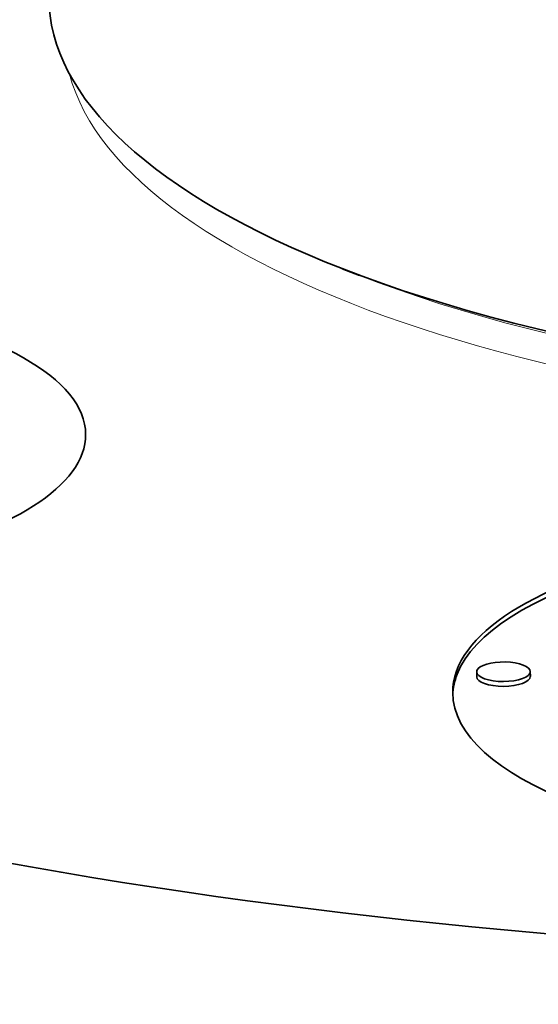
# Model space of a CAD drawing. Extents: x 0 to 10.8, y 0 to 8.3.
# Drawn here: x 8 to 8.2, y 3.4 to 3.7 of the extents above; entities that cross this region are included whole.
import ezdxf

# ---------------------------------------------------------------- set-up
doc = ezdxf.new("R2010")
doc.units = 0
doc.header["$MEASUREMENT"] = 0
doc.layers.get('0').update_dxf_attribs({"lineweight": 13})

msp = doc.modelspace()

# ---------------------------------------------------------------- linework, layer by layer
at = {"color": 7, "lineweight": 35, "ltscale": 0.000170871}
msp.add_line((8.1505, 3.64163), (8.14413, 3.64412), dxfattribs=at)
at = {"color": 7, "lineweight": 35, "ltscale": 4.4747e-05}
for p, q in [((8.19385, 3.49342), (8.19384, 3.49521)), ((8.21366, 3.4935), (8.21365, 3.49529))]:
    msp.add_line(p, q, dxfattribs=at)
at = {"color": 7, "lineweight": 35, "ltscale": 0.03937}
for centre, major_axis, start_param, end_param in [((8.4432, 3.74605), (-0.4075, -0.00159), 6.283181, 7.028475), ((8.44326, 3.73138), (-0.93802, -0.00367), 6.283181, 7.996392), ((8.4432, 3.74605), (-0.4075, -0.00159), 0.74529, 2.396303), ((7.90519, 3.58232), (-0.14416, -0.00056), 3.141593, 4.284003), ((7.90519, 3.58232), (-0.14416, -0.00056), 6.283185, 9.424778), ((8.34834, 3.48823), (0.16338, 0.00064), 0, 3.141593), ((8.34835, 3.48644), (0.16338, 0.00064), 0.015016, 2.998605), ((8.44414, 3.50675), (-0.93802, -0.00367), 6.283181, 7.996392), ((8.20375, 3.49525), (0.0099, 0.00004), 0, 2.998605), ((8.20375, 3.49525), (0.0099, 0.00004), 2.998605, 3.141593), ((8.20375, 3.49525), (0.0099, 0.00004), 3.141593, 6.283185), ((8.34835, 3.48644), (0.16338, 0.00064), 2.998605, 3.12656), ((8.20375, 3.49346), (0.0099, 0.00004), 3.141593, 6.283185), ((8.34834, 3.48823), (0.16338, 0.00064), 3.141593, 6.140197)]:
    msp.add_ellipse(centre, major_axis=major_axis, ratio=0.364583, start_param=start_param, end_param=end_param, dxfattribs=at)
at = {"color": 7, "lineweight": 13, "ltscale": 0.03937}
for centre, major_axis, start_param, end_param in [((8.44326, 3.73138), (-0.40173, -0.00157), 0.094399, 3.047194), ((8.44322, 3.7414), (-0.39885, -0.00156), 0.745251, 2.396303)]:
    msp.add_ellipse(centre, major_axis=major_axis, ratio=0.364583, start_param=start_param, end_param=end_param, dxfattribs=at)

doc.saveas('drawing.dxf')
